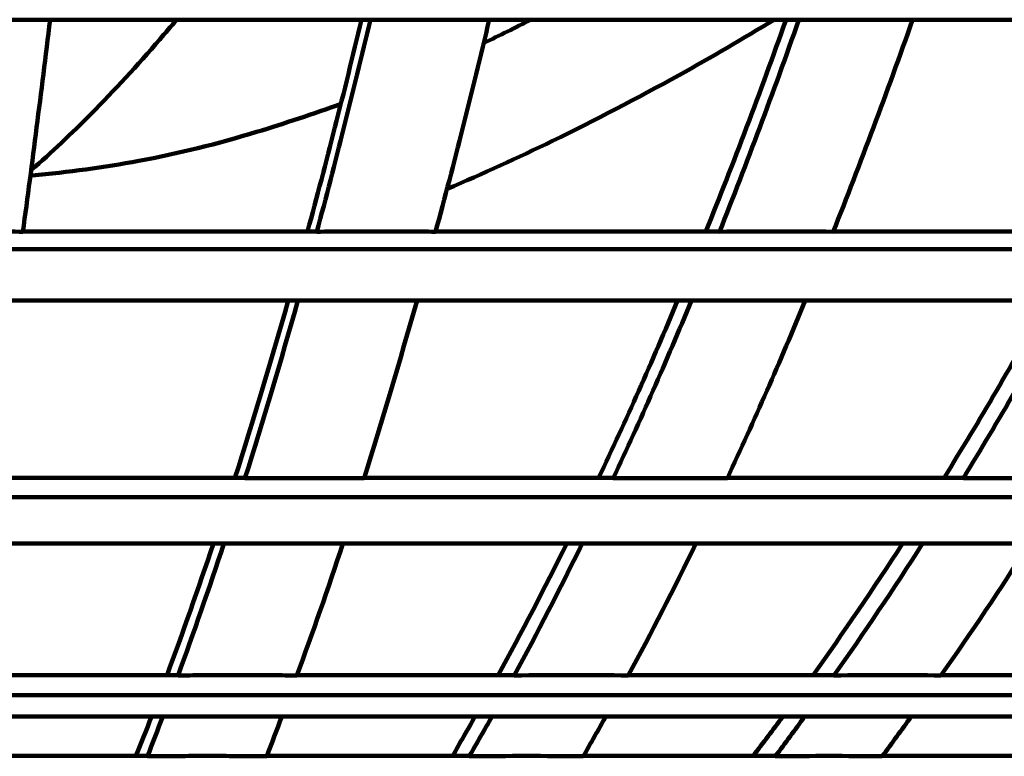
# Model space of a CAD drawing. Units: inches. Extents: x -9.9 to 20.1, y -18.1 to 26.8.
# Drawn here: x 6.6 to 9.8, y -15.7 to -13.4 of the extents above; entities that cross this region are included whole.
import ezdxf

# ---------------------------------------------------------------- set-up
doc = ezdxf.new("R2010")
doc.units = ezdxf.units.IN
doc.header["$MEASUREMENT"] = 0
doc.layers.add('Layer 1', color=7, linetype='Continuous')

# ---------------------------------------------------------------- blocks, each defined once
blk = doc.blocks.new('block 42')
at = {"layer": 'Layer 1', "color": 7, "lineweight": 106, "true_color": 0xffffff}
blk.add_open_spline([(7.9957, -13.926), (8.1091, -13.8783), (8.2201, -13.8273), (8.3302, -13.7739), (8.4652, -13.7083), (8.599, -13.6378), (8.7315, -13.5653), (8.8338, -13.5085), (8.9347, -13.4495), (9.0333, -13.3894)], degree=3, knots=[0, 0, 0, 0, 1, 1, 1, 2, 2, 2, 3, 3, 3, 3], dxfattribs=at)
blk = doc.blocks.new('block 51')
at = {"layer": 'Layer 1', "color": 7, "lineweight": 106, "true_color": 0xffffff}
blk.add_open_spline([(8.2621, -13.3894), (8.2123, -13.4145), (8.1623, -13.4394), (8.1124, -13.4632)], degree=3, dxfattribs=at)
blk = doc.blocks.new('block 52')
at = {"layer": 'Layer 1', "color": 7, "lineweight": 106, "true_color": 0xffffff}
blk.add_open_spline([(7.6599, -13.656), (7.5714, -13.6889), (7.4806, -13.7183), (7.3911, -13.7456), (7.2686, -13.783), (7.1438, -13.8136), (7.018, -13.8374), (6.9068, -13.8578), (6.7934, -13.8726), (6.68, -13.8841)], degree=3, knots=[0, 0, 0, 0, 1, 1, 1, 2, 2, 2, 3, 3, 3, 3], dxfattribs=at)
blk = doc.blocks.new('block 57')
at = {"layer": 'Layer 1', "color": 7, "lineweight": 106, "true_color": 0xffffff}
blk.add_open_spline([(6.6765, -13.8671), (6.7413, -13.8103), (6.8048, -13.7502), (6.8672, -13.6879), (6.9409, -13.6129), (7.0135, -13.5346), (7.0849, -13.4519), (7.1019, -13.4314), (7.1201, -13.411), (7.1382, -13.3894)], degree=3, knots=[0, 0, 0, 0, 1, 1, 1, 2, 2, 2, 3, 3, 3, 3], dxfattribs=at)
blk = doc.blocks.new('block 2982')
at = {"layer": 'Layer 1', "color": 7, "lineweight": 106, "true_color": 0xffffff}
blk.add_open_spline([(9.3758, -15.7257), (9.4065, -15.6838), (9.4382, -15.6417), (9.4677, -15.5998)], degree=3, dxfattribs=at)
blk = doc.blocks.new('block 2983')
at = {"layer": 'Layer 1', "color": 7, "lineweight": 106, "true_color": 0xffffff}
blk.add_open_spline([(8.4277, -15.7257), (8.4515, -15.6838), (8.4753, -15.6417), (8.4992, -15.5998)], degree=3, dxfattribs=at)
blk = doc.blocks.new('block 2984')
at = {"layer": 'Layer 1', "color": 7, "lineweight": 106, "true_color": 0xffffff}
blk.add_open_spline([(7.424, -15.7257), (7.4398, -15.6838), (7.4557, -15.6417), (7.4716, -15.5998)], degree=3, dxfattribs=at)
blk = doc.blocks.new('block 2991')
at = {"layer": 'Layer 1', "color": 7, "lineweight": 106, "true_color": 0xffffff}
blk.add_lwpolyline([(7.0452, -15.7247), (6.3806, -15.7247)], dxfattribs=at)
blk = doc.blocks.new('block 2992')
at = {"layer": 'Layer 1', "color": 7, "lineweight": 106, "true_color": 0xffffff}
blk.add_open_spline([(7.0452, -15.7257), (7.111, -15.7247), (7.1733, -15.7247), (7.2358, -15.7247), (7.297, -15.7247), (7.3605, -15.7247), (7.424, -15.7257)], degree=3, knots=[0, 0, 0, 0, 1, 1, 1, 2, 2, 2, 2], dxfattribs=at)
blk = doc.blocks.new('block 2993')
at = {"layer": 'Layer 1', "color": 7, "lineweight": 106, "true_color": 0xffffff}
blk.add_lwpolyline([(8.0659, -15.7247), (7.424, -15.7247)], dxfattribs=at)
blk = doc.blocks.new('block 2994')
at = {"layer": 'Layer 1', "color": 7, "lineweight": 106, "true_color": 0xffffff}
blk.add_open_spline([(8.0659, -15.7257), (8.1283, -15.7247), (8.1885, -15.7247), (8.2475, -15.7247), (8.3064, -15.7247), (8.3677, -15.7247), (8.4277, -15.7257)], degree=3, knots=[0, 0, 0, 0, 1, 1, 1, 2, 2, 2, 2], dxfattribs=at)
blk = doc.blocks.new('block 2995')
at = {"layer": 'Layer 1', "color": 7, "lineweight": 106, "true_color": 0xffffff}
blk.add_lwpolyline([(9.0367, -15.7247), (8.4288, -15.7247)], dxfattribs=at)
blk = doc.blocks.new('block 2996')
at = {"layer": 'Layer 1', "color": 7, "lineweight": 106, "true_color": 0xffffff}
blk.add_open_spline([(9.0367, -15.7257), (9.0956, -15.7247), (9.1525, -15.7247), (9.2069, -15.7247), (9.2624, -15.7247), (9.3179, -15.7247), (9.3758, -15.7257)], degree=3, knots=[0, 0, 0, 0, 1, 1, 1, 2, 2, 2, 2], dxfattribs=at)
blk = doc.blocks.new('block 2997')
at = {"layer": 'Layer 1', "color": 7, "lineweight": 106, "true_color": 0xffffff}
blk.add_lwpolyline([(9.9395, -15.7247), (9.3769, -15.7247)], dxfattribs=at)
blk = doc.blocks.new('block 3012')
at = {"layer": 'Layer 1', "color": 7, "lineweight": 106, "true_color": 0xffffff}
blk.add_lwpolyline([(13.7127, -15.5319), (5.1194, -15.5319)], dxfattribs=at)
blk = doc.blocks.new('block 3014')
at = {"layer": 'Layer 1', "color": 7, "lineweight": 106, "true_color": 0xffffff}
blk.add_lwpolyline([(7.1427, -15.4684), (6.4282, -15.4684)], dxfattribs=at)
blk = doc.blocks.new('block 3015')
at = {"layer": 'Layer 1', "color": 7, "lineweight": 106, "true_color": 0xffffff}
blk.add_lwpolyline([(8.2089, -15.4684), (7.5205, -15.4684)], dxfattribs=at)
blk = doc.blocks.new('block 3016')
at = {"layer": 'Layer 1', "color": 7, "lineweight": 106, "true_color": 0xffffff}
blk.add_lwpolyline([(9.2227, -15.4684), (8.5716, -15.4684)], dxfattribs=at)
blk = doc.blocks.new('block 3017')
at = {"layer": 'Layer 1', "color": 7, "lineweight": 106, "true_color": 0xffffff}
blk.add_lwpolyline([(10.1663, -15.4684), (9.5629, -15.4684)], dxfattribs=at)
blk = doc.blocks.new('block 3240')
at = {"layer": 'Layer 1', "color": 7, "lineweight": 106, "true_color": 0xffffff}
blk.add_open_spline([(9.5618, -15.4695), (9.6572, -15.3345), (9.7512, -15.1951), (9.8419, -15.0509)], degree=3, dxfattribs=at)
blk = doc.blocks.new('block 3241')
at = {"layer": 'Layer 1', "color": 7, "lineweight": 106, "true_color": 0xffffff}
blk.add_open_spline([(9.2227, -15.4695), (9.2818, -15.4684), (9.3383, -15.4684), (9.3928, -15.4684), (9.4484, -15.4684), (9.505, -15.4684), (9.5618, -15.4695)], degree=3, knots=[0, 0, 0, 0, 1, 1, 1, 2, 2, 2, 2], dxfattribs=at)
blk = doc.blocks.new('block 3243')
at = {"layer": 'Layer 1', "color": 7, "lineweight": 106, "true_color": 0xffffff}
blk.add_open_spline([(8.5706, -15.4695), (8.6432, -15.3345), (8.7148, -15.1951), (8.7849, -15.0509)], degree=3, dxfattribs=at)
blk = doc.blocks.new('block 3244')
at = {"layer": 'Layer 1', "color": 7, "lineweight": 106, "true_color": 0xffffff}
blk.add_open_spline([(8.2089, -15.4695), (8.2712, -15.4684), (8.3313, -15.4684), (8.3902, -15.4684), (8.4492, -15.4684), (8.5105, -15.4684), (8.5706, -15.4695)], degree=3, knots=[0, 0, 0, 0, 1, 1, 1, 2, 2, 2, 2], dxfattribs=at)
blk = doc.blocks.new('block 3245')
at = {"layer": 'Layer 1', "color": 7, "lineweight": 106, "true_color": 0xffffff}
blk.add_open_spline([(9.2203, -14.062), (9.3067, -13.8455), (9.3906, -13.6209), (9.4722, -13.3894)], degree=3, dxfattribs=at)
blk = doc.blocks.new('block 3246')
at = {"layer": 'Layer 1', "color": 7, "lineweight": 106, "true_color": 0xffffff}
blk.add_open_spline([(7.5192, -15.4695), (7.5692, -15.3345), (7.6178, -15.1951), (7.6656, -15.0509)], degree=3, dxfattribs=at)
blk = doc.blocks.new('block 3247')
at = {"layer": 'Layer 1', "color": 7, "lineweight": 106, "true_color": 0xffffff}
blk.add_open_spline([(7.1427, -15.4695), (7.2062, -15.4684), (7.2697, -15.4684), (7.331, -15.4684), (7.3934, -15.4684), (7.4557, -15.4684), (7.5192, -15.4695)], degree=3, knots=[0, 0, 0, 0, 1, 1, 1, 2, 2, 2, 2], dxfattribs=at)
blk = doc.blocks.new('block 3248')
at = {"layer": 'Layer 1', "color": 7, "lineweight": 106, "true_color": 0xffffff}
blk.add_open_spline([(7.9593, -14.062), (8.0182, -13.8455), (8.075, -13.6209), (8.1295, -13.3894)], degree=3, dxfattribs=at)
blk = doc.blocks.new('block 3251')
at = {"layer": 'Layer 1', "color": 7, "lineweight": 106, "true_color": 0xffffff}
blk.add_open_spline([(6.6505, -14.062), (6.68, -13.8455), (6.7084, -13.6209), (6.7366, -13.3894)], degree=3, dxfattribs=at)
blk = doc.blocks.new('block 3255')
at = {"layer": 'Layer 1', "color": 7, "lineweight": 106, "true_color": 0xffffff}
blk.add_lwpolyline([(15.4207, -14.1177), (5.1194, -14.1177)], dxfattribs=at)
blk = doc.blocks.new('block 3258')
at = {"layer": 'Layer 1', "color": 7, "lineweight": 106, "true_color": 0xffffff}
blk.add_open_spline([(6.2627, -14.062), (6.3284, -14.0608), (6.393, -14.0608), (6.4566, -14.0608), (6.5201, -14.0608), (6.5848, -14.0608), (6.6505, -14.062)], degree=3, knots=[0, 0, 0, 0, 1, 1, 1, 2, 2, 2, 2], dxfattribs=at)
blk = doc.blocks.new('block 3259')
at = {"layer": 'Layer 1', "color": 7, "lineweight": 106, "true_color": 0xffffff}
blk.add_lwpolyline([(7.5828, -14.0608), (6.6505, -14.0608)], dxfattribs=at)
blk = doc.blocks.new('block 3260')
at = {"layer": 'Layer 1', "color": 7, "lineweight": 106, "true_color": 0xffffff}
blk.add_open_spline([(7.5828, -14.062), (7.6463, -14.0608), (7.7097, -14.0608), (7.771, -14.0608), (7.8335, -14.0608), (7.8958, -14.0608), (7.9593, -14.062)], degree=3, knots=[0, 0, 0, 0, 1, 1, 1, 2, 2, 2, 2], dxfattribs=at)
blk = doc.blocks.new('block 3261')
at = {"layer": 'Layer 1', "color": 7, "lineweight": 106, "true_color": 0xffffff}
blk.add_lwpolyline([(8.8598, -14.0608), (7.9605, -14.0608)], dxfattribs=at)
blk = doc.blocks.new('block 3262')
at = {"layer": 'Layer 1', "color": 7, "lineweight": 106, "true_color": 0xffffff}
blk.add_open_spline([(8.8598, -14.062), (8.921, -14.0608), (8.9822, -14.0608), (9.0412, -14.0608), (9.1002, -14.0608), (9.1592, -14.0608), (9.2203, -14.062)], degree=3, knots=[0, 0, 0, 0, 1, 1, 1, 2, 2, 2, 2], dxfattribs=at)
blk = doc.blocks.new('block 3263')
at = {"layer": 'Layer 1', "color": 7, "lineweight": 106, "true_color": 0xffffff}
blk.add_lwpolyline([(10.0733, -14.0608), (9.2215, -14.0608)], dxfattribs=at)
blk = doc.blocks.new('block 3285')
at = {"layer": 'Layer 1', "color": 7, "lineweight": 106, "true_color": 0xffffff}
blk.add_open_spline([(8.8847, -14.8435), (8.9688, -14.6619), (9.0526, -14.4737), (9.132, -14.2798)], degree=3, dxfattribs=at)
blk = doc.blocks.new('block 3286')
at = {"layer": 'Layer 1', "color": 7, "lineweight": 106, "true_color": 0xffffff}
blk.add_open_spline([(7.7324, -14.8435), (7.7891, -14.6619), (7.8458, -14.4737), (7.9004, -14.2798)], degree=3, dxfattribs=at)
blk = doc.blocks.new('block 3289')
at = {"layer": 'Layer 1', "color": 7, "lineweight": 106, "true_color": 0xffffff}
blk.add_lwpolyline([(14.3535, -15.0509), (5.1194, -15.0509)], dxfattribs=at)
blk = doc.blocks.new('block 3885')
at = {"layer": 'Layer 1', "color": 7, "lineweight": 106, "true_color": 0xffffff}
blk.add_open_spline([(9.6332, -14.8435), (9.7444, -14.6619), (9.8534, -14.4737), (9.9576, -14.2798)], degree=3, dxfattribs=at)
blk = doc.blocks.new('block 3886')
at = {"layer": 'Layer 1', "color": 7, "lineweight": 106, "true_color": 0xffffff}
blk.add_open_spline([(9.2227, -15.4695), (9.3179, -15.3345), (9.4121, -15.1951), (9.5039, -15.0509)], degree=3, dxfattribs=at)
blk = doc.blocks.new('block 3887')
at = {"layer": 'Layer 1', "color": 7, "lineweight": 106, "true_color": 0xffffff}
blk.add_lwpolyline([(9.2227, -15.4684), (9.2227, -15.4695)], dxfattribs=at)
blk = doc.blocks.new('block 3888')
at = {"layer": 'Layer 1', "color": 7, "lineweight": 106, "true_color": 0xffffff}
blk.add_open_spline([(9.0367, -15.7257), (9.0685, -15.6838), (9.099, -15.6417), (9.1297, -15.5998)], degree=3, dxfattribs=at)
blk = doc.blocks.new('block 3889')
at = {"layer": 'Layer 1', "color": 7, "lineweight": 106, "true_color": 0xffffff}
blk.add_lwpolyline([(9.0367, -15.7247), (9.0367, -15.7257)], dxfattribs=at)
blk = doc.blocks.new('block 3913')
at = {"layer": 'Layer 1', "color": 7, "lineweight": 106, "true_color": 0xffffff}
blk.add_open_spline([(9.572, -14.8422), (9.6842, -14.6619), (9.7944, -14.4737), (9.8997, -14.2798)], degree=3, dxfattribs=at)
blk = doc.blocks.new('block 3914')
at = {"layer": 'Layer 1', "color": 7, "lineweight": 106, "true_color": 0xffffff}
blk.add_open_spline([(9.1568, -15.4684), (9.2522, -15.3334), (9.3475, -15.1951), (9.4405, -15.0509)], degree=3, dxfattribs=at)
blk = doc.blocks.new('block 3915')
at = {"layer": 'Layer 1', "color": 7, "lineweight": 106, "true_color": 0xffffff}
blk.add_open_spline([(8.9663, -15.7247), (8.9981, -15.6828), (9.03, -15.6417), (9.0605, -15.5998)], degree=3, dxfattribs=at)
blk = doc.blocks.new('block 3938')
at = {"layer": 'Layer 1', "color": 7, "lineweight": 106, "true_color": 0xffffff}
blk.add_open_spline([(8.8598, -14.062), (8.9459, -13.8455), (9.03, -13.6209), (9.1116, -13.3894)], degree=3, dxfattribs=at)
blk = doc.blocks.new('block 3939')
at = {"layer": 'Layer 1', "color": 7, "lineweight": 106, "true_color": 0xffffff}
blk.add_lwpolyline([(8.8598, -14.0608), (8.8598, -14.062)], dxfattribs=at)
blk = doc.blocks.new('block 3940')
at = {"layer": 'Layer 1', "color": 7, "lineweight": 106, "true_color": 0xffffff}
blk.add_open_spline([(8.5229, -14.8435), (8.608, -14.6619), (8.6907, -14.4737), (8.7712, -14.2798)], degree=3, dxfattribs=at)
blk = doc.blocks.new('block 3941')
at = {"layer": 'Layer 1', "color": 7, "lineweight": 106, "true_color": 0xffffff}
blk.add_open_spline([(8.2089, -15.4695), (8.2813, -15.3345), (8.3539, -15.1951), (8.4243, -15.0509)], degree=3, dxfattribs=at)
blk = doc.blocks.new('block 3942')
at = {"layer": 'Layer 1', "color": 7, "lineweight": 106, "true_color": 0xffffff}
blk.add_lwpolyline([(8.2089, -15.4684), (8.2089, -15.4695)], dxfattribs=at)
blk = doc.blocks.new('block 3943')
at = {"layer": 'Layer 1', "color": 7, "lineweight": 106, "true_color": 0xffffff}
blk.add_open_spline([(8.0659, -15.7257), (8.0908, -15.6838), (8.1135, -15.6417), (8.1384, -15.5998)], degree=3, dxfattribs=at)
blk = doc.blocks.new('block 3944')
at = {"layer": 'Layer 1', "color": 7, "lineweight": 106, "true_color": 0xffffff}
blk.add_lwpolyline([(8.0659, -15.7247), (8.0659, -15.7257)], dxfattribs=at)
blk = doc.blocks.new('block 3967')
at = {"layer": 'Layer 1', "color": 7, "lineweight": 106, "true_color": 0xffffff}
blk.add_open_spline([(8.8167, -14.0608), (8.904, -13.8443), (8.9891, -13.6209), (9.0708, -13.3894)], degree=3, dxfattribs=at)
blk = doc.blocks.new('block 3968')
at = {"layer": 'Layer 1', "color": 7, "lineweight": 106, "true_color": 0xffffff}
blk.add_open_spline([(8.4763, -14.8422), (8.5626, -14.6619), (8.6466, -14.4737), (8.7271, -14.2798)], degree=3, dxfattribs=at)
blk = doc.blocks.new('block 3969')
at = {"layer": 'Layer 1', "color": 7, "lineweight": 106, "true_color": 0xffffff}
blk.add_open_spline([(8.1577, -15.4684), (8.2314, -15.3334), (8.3041, -15.1951), (8.3754, -15.0509)], degree=3, dxfattribs=at)
blk = doc.blocks.new('block 3970')
at = {"layer": 'Layer 1', "color": 7, "lineweight": 106, "true_color": 0xffffff}
blk.add_open_spline([(8.0137, -15.7247), (8.0364, -15.6828), (8.0613, -15.6417), (8.084, -15.5998)], degree=3, dxfattribs=at)
blk = doc.blocks.new('block 3993')
at = {"layer": 'Layer 1', "color": 7, "lineweight": 106, "true_color": 0xffffff}
blk.add_open_spline([(7.5828, -14.062), (7.6407, -13.8455), (7.6974, -13.6209), (7.7528, -13.3894)], degree=3, dxfattribs=at)
blk = doc.blocks.new('block 3994')
at = {"layer": 'Layer 1', "color": 7, "lineweight": 106, "true_color": 0xffffff}
blk.add_lwpolyline([(7.5828, -14.0608), (7.5828, -14.062)], dxfattribs=at)
blk = doc.blocks.new('block 3995')
at = {"layer": 'Layer 1', "color": 7, "lineweight": 106, "true_color": 0xffffff}
blk.add_open_spline([(7.3548, -14.8435), (7.4127, -14.6619), (7.4682, -14.4737), (7.5227, -14.2798)], degree=3, dxfattribs=at)
blk = doc.blocks.new('block 3996')
at = {"layer": 'Layer 1', "color": 7, "lineweight": 106, "true_color": 0xffffff}
blk.add_open_spline([(7.1427, -15.4695), (7.1915, -15.3345), (7.2402, -15.1951), (7.288, -15.0509)], degree=3, dxfattribs=at)
blk = doc.blocks.new('block 3997')
at = {"layer": 'Layer 1', "color": 7, "lineweight": 106, "true_color": 0xffffff}
blk.add_lwpolyline([(7.1427, -15.4684), (7.1427, -15.4695)], dxfattribs=at)
blk = doc.blocks.new('block 3998')
at = {"layer": 'Layer 1', "color": 7, "lineweight": 106, "true_color": 0xffffff}
blk.add_open_spline([(7.0452, -15.7257), (7.0622, -15.6838), (7.078, -15.6417), (7.094, -15.5998)], degree=3, dxfattribs=at)
blk = doc.blocks.new('block 3999')
at = {"layer": 'Layer 1', "color": 7, "lineweight": 106, "true_color": 0xffffff}
blk.add_lwpolyline([(7.0452, -15.7247), (7.0452, -15.7257)], dxfattribs=at)
blk = doc.blocks.new('block 4024')
at = {"layer": 'Layer 1', "color": 7, "lineweight": 106, "true_color": 0xffffff}
blk.add_open_spline([(7.5532, -14.0608), (7.6122, -13.8443), (7.6689, -13.6209), (7.7246, -13.3894)], degree=3, dxfattribs=at)
blk = doc.blocks.new('block 4025')
at = {"layer": 'Layer 1', "color": 7, "lineweight": 106, "true_color": 0xffffff}
blk.add_open_spline([(7.3229, -14.8422), (7.3808, -14.6619), (7.4376, -14.4737), (7.492, -14.2798)], degree=3, dxfattribs=at)
blk = doc.blocks.new('block 4026')
at = {"layer": 'Layer 1', "color": 7, "lineweight": 106, "true_color": 0xffffff}
blk.add_open_spline([(7.1075, -15.4684), (7.1575, -15.3334), (7.2062, -15.1951), (7.2551, -15.0509)], degree=3, dxfattribs=at)
blk = doc.blocks.new('block 4027')
at = {"layer": 'Layer 1', "color": 7, "lineweight": 106, "true_color": 0xffffff}
blk.add_open_spline([(7.0088, -15.7247), (7.0259, -15.6828), (7.0418, -15.6417), (7.0588, -15.5998)], degree=3, dxfattribs=at)
blk = doc.blocks.new('block 4120')
at = {"layer": 'Layer 1', "color": 7, "lineweight": 106, "true_color": 0xffffff}
blk.add_lwpolyline([(13.6163, -15.5998), (5.1194, -15.5998)], dxfattribs=at)
blk = doc.blocks.new('block 4197')
at = {"layer": 'Layer 1', "color": 7, "lineweight": 106, "true_color": 0xffffff}
blk.add_lwpolyline([(16.1272, -13.3894), (5.1194, -13.3894)], dxfattribs=at)
blk = doc.blocks.new('block 4198')
at = {"layer": 'Layer 1', "color": 7, "lineweight": 106, "true_color": 0xffffff}
blk.add_lwpolyline([(15.2494, -14.2798), (5.1194, -14.2798)], dxfattribs=at)
blk = doc.blocks.new('block 4203')
at = {"layer": 'Layer 1', "color": 7, "lineweight": 106, "true_color": 0xffffff}
blk.add_lwpolyline([(7.3537, -14.8422), (6.536, -14.8422)], dxfattribs=at)
blk = doc.blocks.new('block 4204')
at = {"layer": 'Layer 1', "color": 7, "lineweight": 106, "true_color": 0xffffff}
blk.add_lwpolyline([(7.3537, -14.8422), (7.3548, -14.8435)], dxfattribs=at)
blk = doc.blocks.new('block 4205')
at = {"layer": 'Layer 1', "color": 7, "lineweight": 106, "true_color": 0xffffff}
blk.add_open_spline([(7.3548, -14.8435), (7.4194, -14.8435), (7.4819, -14.8435), (7.5442, -14.8435), (7.6055, -14.8435), (7.6689, -14.8435), (7.7324, -14.8435)], degree=3, knots=[0, 0, 0, 0, 1, 1, 1, 2, 2, 2, 2], dxfattribs=at)
blk = doc.blocks.new('block 4206')
at = {"layer": 'Layer 1', "color": 7, "lineweight": 106, "true_color": 0xffffff}
blk.add_lwpolyline([(8.5229, -14.8422), (7.7324, -14.8422)], dxfattribs=at)
blk = doc.blocks.new('block 4207')
at = {"layer": 'Layer 1', "color": 7, "lineweight": 106, "true_color": 0xffffff}
blk.add_lwpolyline([(8.5229, -14.8422), (8.5229, -14.8435)], dxfattribs=at)
blk = doc.blocks.new('block 4208')
at = {"layer": 'Layer 1', "color": 7, "lineweight": 106, "true_color": 0xffffff}
blk.add_open_spline([(8.5229, -14.8435), (8.5853, -14.8435), (8.6444, -14.8435), (8.7033, -14.8435), (8.7635, -14.8435), (8.8234, -14.8435), (8.8847, -14.8435)], degree=3, knots=[0, 0, 0, 0, 1, 1, 1, 2, 2, 2, 2], dxfattribs=at)
blk = doc.blocks.new('block 4209')
at = {"layer": 'Layer 1', "color": 7, "lineweight": 106, "true_color": 0xffffff}
blk.add_lwpolyline([(9.6332, -14.8422), (8.8847, -14.8422)], dxfattribs=at)
blk = doc.blocks.new('block 4210')
at = {"layer": 'Layer 1', "color": 7, "lineweight": 106, "true_color": 0xffffff}
blk.add_lwpolyline([(9.6332, -14.8422), (9.6332, -14.8435)], dxfattribs=at)
blk = doc.blocks.new('block 4211')
at = {"layer": 'Layer 1', "color": 7, "lineweight": 106, "true_color": 0xffffff}
blk.add_open_spline([(9.6332, -14.8435), (9.691, -14.8435), (9.7478, -14.8435), (9.8033, -14.8435), (9.8578, -14.8435), (9.9145, -14.8435), (9.9713, -14.8435)], degree=3, knots=[0, 0, 0, 0, 1, 1, 1, 2, 2, 2, 2], dxfattribs=at)
blk = doc.blocks.new('block 4235')
at = {"layer": 'Layer 1', "color": 7, "lineweight": 106, "true_color": 0xffffff}
blk.add_lwpolyline([(14.5372, -14.9035), (5.1194, -14.9035)], dxfattribs=at)
blk = doc.blocks.new('block 2')
at = {"layer": 'Layer 1'}
for name in ['block 4197', 'block 3251', 'block 57', 'block 4024', 'block 3993', 'block 3248', 'block 42', 'block 51', 'block 3967', 'block 3938', 'block 3245', 'block 52', 'block 3258', 'block 3259', 'block 3260', 'block 3994', 'block 3261', 'block 3262', 'block 3939', 'block 3263', 'block 3255', 'block 4198', 'block 4025', 'block 3995', 'block 3286', 'block 3968', 'block 3940', 'block 3285', 'block 3913', 'block 3885', 'block 4203', 'block 4204', 'block 4205', 'block 4206', 'block 4207', 'block 4208', 'block 4209', 'block 4210', 'block 4211', 'block 4235', 'block 3289', 'block 4026', 'block 3996', 'block 3246', 'block 3969', 'block 3941', 'block 3243', 'block 3914', 'block 3886', 'block 3240', 'block 3014', 'block 3247', 'block 3997', 'block 3015', 'block 3244', 'block 3942', 'block 3016', 'block 3241', 'block 3887', 'block 3017', 'block 3012', 'block 4120', 'block 4027', 'block 3998', 'block 2984', 'block 3970', 'block 3943', 'block 2983', 'block 3915', 'block 3888', 'block 2982', 'block 2991', 'block 2992', 'block 3999', 'block 2993', 'block 2994', 'block 3944', 'block 2995', 'block 2996', 'block 3889', 'block 2997']:
    blk.add_blockref(name, (0, 0), dxfattribs=at)

msp = doc.modelspace()

# ---------------------------------------------------------------- block references
at = {"layer": 'Layer 1'}
msp.add_blockref('block 2', (0, 0), dxfattribs=at)

doc.saveas('drawing.dxf')
